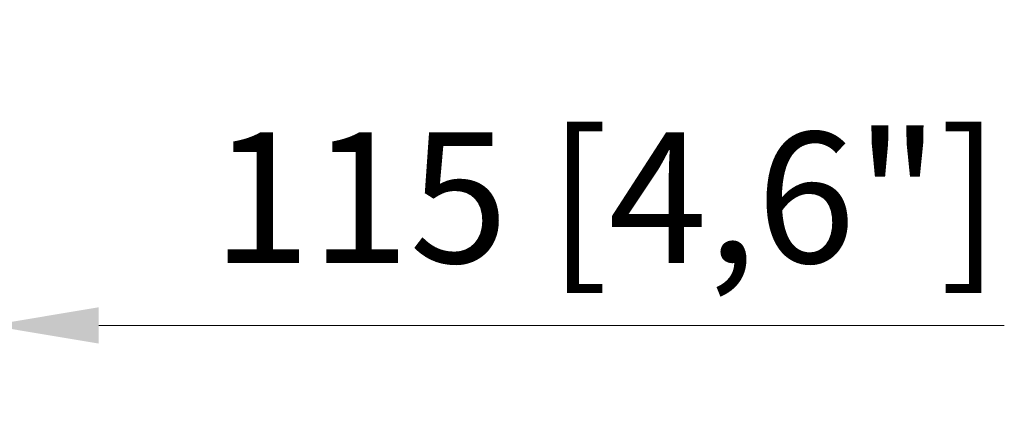
# Model space of a CAD drawing. Units: millimetres. Extents: x 470 to 882, y 3 to 283.
# Drawn here: x 681 to 704, y 90 to 99 of the extents above; entities that cross this region are included whole.
import ezdxf

# ---------------------------------------------------------------- set-up
doc = ezdxf.new("R2010")
doc.units = ezdxf.units.MM
doc.header["$PDSIZE"] = -1
doc.layers.add('DIMENSIONS', color=7, linetype='Continuous')
doc.styles.get("Standard").update_dxf_attribs({"font": 'arial.ttf'})
doc.dimstyles.new('ISO-25 - ab', dxfattribs={"dimtxt": 3, "dimasz": 2.5, "dimexe": 1.25, "dimexo": 0.625, "dimtad": 1, "dimdec": 0, "dimlfac": 25, "dimrnd": 5, "dimzin": 1, "dimtxsty": 'Standard', "dimcen": 2.5, "dimadec": 0, "dimazin": 0, "dimtfac": 1, "dimtdec": 0, "dimtmove": 0, "dimatfit": 3, "dimfxl": 1, "dimlwd": 15, "dimlwe": 15, "dimarcsym": 0})

# ---------------------------------------------------------------- blocks, each defined once
blk = doc.blocks.new('*D49')
at = {"layer": 'Defpoints', "color": 0, "lineweight": 15, "transparency": 16777216}
for p in [(675.904, 97.11), (680.564, 97.11), (675.904, 92.279)]:
    blk.add_point(p, dxfattribs=at)
at = {"layer": 'DIMENSIONS', "color": 0, "lineweight": 15, "transparency": 16777216}
for p, q in [((675.904, 96.485), (675.904, 91.029)), ((680.564, 96.485), (680.564, 91.029)), ((673.404, 92.279), (670.904, 92.279)), ((675.904, 92.279), (680.564, 92.279)), ((683.064, 92.279), (703.885, 92.279))]:
    blk.add_line(p, q, dxfattribs=at)
for points in [[(673.404, 92.696), (673.404, 91.862), (675.904, 92.279)], [(683.064, 92.696), (683.064, 91.862), (680.564, 92.279)]]:
    blk.add_solid(points, dxfattribs=at)
at = {"layer": 'DIMENSIONS', "color": 0, "lineweight": 15, "transparency": 16777216, "insert": (694.724, 94.827), "char_height": 3, "attachment_point": 5}
blk.add_mtext('115 [4,6"]', dxfattribs=at)

msp = doc.modelspace()

# ---------------------------------------------------------------- dimensions: what is measured, and where the dimension line sits
at = {"layer": 'DIMENSIONS', "lineweight": 15}
dim = msp.add_linear_dim(base=(675.903774889, 92.278947183), p1=(680.563774889, 97.10989373), p2=(675.903774889, 97.10989373), dimstyle='ISO-25 - ab', dxfattribs=at)
dim.commit()
dim.dimension.update_dxf_attribs({"geometry": '*D49', "text_midpoint": (694.724245557, 92.278947183), "dimtype": 160})

doc.saveas('drawing.dxf')
